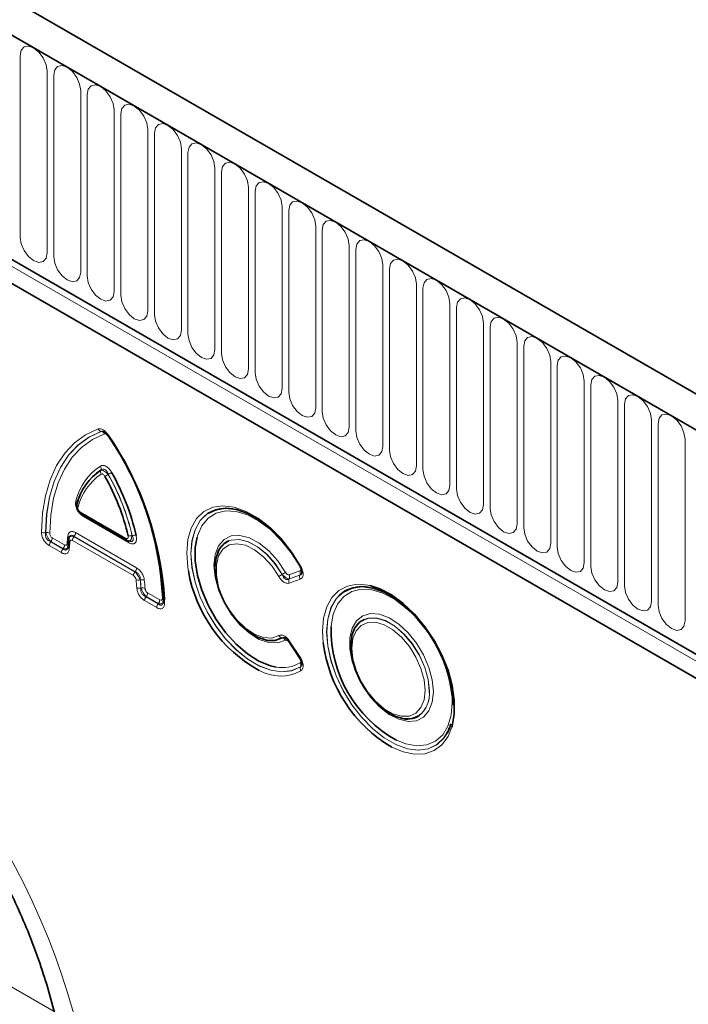
# Model space of a CAD drawing. Units: millimetres. Extents: x 15 to 416, y 5 to 292.
# Drawn here: x 310 to 326, y 214 to 237 of the extents above; entities that cross this region are included whole.
import ezdxf

# ---------------------------------------------------------------- set-up
doc = ezdxf.new("R2010")
doc.units = ezdxf.units.MM

msp = doc.modelspace()

# ---------------------------------------------------------------- linework, layer by layer
at = {"color": 7, "linetype": 'Continuous', "lineweight": 35}
for p, q in [((386.6738, 192.9871), (245.5353, 274.4646)), ((386.2315, 192.4047), (244.9516, 273.9639)), ((249.2649, 266.2275), (381.9182, 189.6484)), ((381.7738, 189.1684), (249.1265, 265.7441)), ((311.5503, 225.5973), (311.5494, 225.5949)), ((311.6069, 225.2184), (312.6597, 224.6106)), ((311.3109, 224.6313), (311.2943, 224.4562)), ((311.3167, 224.6564), (311.3121, 224.6312)), ((311.3136, 224.6418), (311.3147, 224.6452)), ((311.3219, 224.6689), (311.3184, 224.6575)), ((312.6971, 224.5936), (312.7247, 224.5847)), ((311.2896, 224.4356), (311.2932, 224.4515)), ((311.2943, 224.4562), (311.2944, 224.4575)), ((314.7858, 224.3022), (314.7848, 224.2998)), ((318.3213, 223.5094), (318.3187, 223.5098)), ((317.9606, 222.4694), (317.9597, 222.467)), ((315.9584, 222.2668), (315.961, 222.2664)), ((316.455, 222.2378), (316.7068, 221.8571)), ((319.1333, 220.434), (319.1358, 220.4336)), ((320.194, 220.1863), (320.2057, 220.216)), ((320.2159, 220.2234), (320.2168, 220.2258))]:
    msp.add_line(p, q, dxfattribs=at)
at = {"color": 8, "linetype": 'Continuous', "lineweight": 18}
for p, q in [((245.0223, 273.923), (386.1608, 192.4455)), ((249.2245, 266.0898), (381.8778, 189.5108)), ((249.2649, 266.2275), (381.9182, 189.6484)), ((310.1741, 231.6982), (310.1741, 235.9443)), ((310.8054, 235.5798), (310.8054, 231.3338)), ((310.959, 231.2451), (310.959, 235.4911)), ((311.5903, 235.1267), (311.5903, 230.8807)), ((311.7439, 230.792), (311.7439, 235.038)), ((312.3752, 234.6736), (312.3752, 230.4276)), ((312.5288, 230.3389), (312.5288, 234.5849)), ((313.1601, 234.2205), (313.1601, 229.9745)), ((313.3137, 229.8858), (313.3137, 234.1318)), ((313.945, 233.7674), (313.945, 229.5214)), ((314.0986, 229.4327), (314.0986, 233.6787)), ((314.7299, 233.3143), (314.7299, 229.0683)), ((314.8834, 228.9796), (314.8834, 233.2256)), ((315.5148, 232.8612), (315.5148, 228.6151)), ((315.6683, 232.7725), (315.6683, 228.5265)), ((316.2996, 228.162), (316.2996, 232.4081)), ((316.4532, 232.3194), (316.4532, 228.0734)), ((317.0845, 227.7089), (317.0845, 231.9549)), ((317.2381, 231.8663), (317.2381, 227.6203)), ((317.8694, 227.2558), (317.8694, 231.5018)), ((318.023, 231.4132), (318.023, 227.1672)), ((318.6543, 226.8027), (318.6543, 231.0487)), ((318.8079, 230.9601), (318.8079, 226.7141)), ((319.4392, 226.3496), (319.4392, 230.5956)), ((319.5928, 230.507), (319.5928, 226.261)), ((320.2241, 225.8965), (320.2241, 230.1425)), ((320.3777, 230.0539), (320.3777, 225.8079)), ((321.009, 225.4434), (321.009, 229.6894)), ((321.1625, 229.6008), (321.1625, 225.3547)), ((321.7939, 224.9903), (321.7939, 229.2363)), ((321.9474, 229.1477), (321.9474, 224.9016)), ((322.5788, 224.5372), (322.5788, 228.7832)), ((322.7323, 228.6945), (322.7323, 224.4485)), ((323.3636, 224.0841), (323.3636, 228.3301)), ((323.5172, 228.2414), (323.5172, 223.9954)), ((324.1485, 223.631), (324.1485, 227.877)), ((324.3021, 227.7883), (324.3021, 223.5423)), ((324.9334, 223.1779), (324.9334, 227.4239)), ((312.0725, 227.1547), (312.0704, 227.1554)), ((325.087, 227.3352), (325.087, 223.0892)), ((325.7183, 222.7248), (325.7183, 226.9708)), ((311.5861, 225.2642), (312.639, 224.6564)), ((312.7114, 224.5548), (311.6551, 225.1646)), ((310.7686, 224.7848), (310.772, 224.7868)), ((310.9275, 224.6653), (311.2115, 224.5014)), ((312.8257, 223.78), (311.3994, 224.6034)), ((311.4347, 224.6965), (311.4337, 224.6932)), ((311.4337, 224.6932), (312.86, 223.8698)), ((312.8633, 223.8718), (311.4347, 224.6965)), ((311.469, 224.7863), (312.8976, 223.9616)), ((311.142, 224.3184), (310.8555, 224.4838)), ((310.8932, 224.5755), (310.8898, 224.5736)), ((310.8898, 224.5736), (311.1762, 224.4082)), ((311.1772, 224.4116), (310.8932, 224.5755)), ((311.1762, 224.4082), (311.1772, 224.4116)), ((312.86, 223.8698), (312.8633, 223.8718)), ((312.9833, 223.6819), (312.9801, 223.6797)), ((316.4623, 223.8014), (316.712, 223.8908)), ((316.4639, 223.7021), (316.7156, 223.7921)), ((316.7159, 223.7946), (316.4661, 223.7052)), ((316.7195, 223.6959), (316.4677, 223.6058)), ((312.9966, 223.4877), (312.9999, 223.4896)), ((313.1208, 223.2896), (313.1175, 223.2876)), ((313.1175, 223.2876), (313.4039, 223.1222)), ((313.4048, 223.1257), (313.1208, 223.2896)), ((313.1551, 223.3794), (313.439, 223.2154)), ((313.5503, 223.212), (313.5515, 223.1394)), ((313.3696, 223.0324), (313.0832, 223.1978)), ((313.4039, 223.1222), (313.4048, 223.1257)), ((317.2616, 222.2102), (317.245, 222.4803)), ((316.712, 221.8484), (316.4623, 222.2262)), ((316.4677, 222.2521), (316.7195, 221.8714)), ((320.2785, 220.8107), (320.2729, 220.9603)), ((310.9693, 213.5836), (304.7805, 217.1563))]:
    msp.add_line(p, q, dxfattribs=at)
at = {"color": 8, "linetype": 'Continuous', "lineweight": 18, "flags": 128}
for points in [[(310.1741, 235.9443), (310.1981, 236.0699), (310.2666, 236.1486), (310.369, 236.1685), (310.4898, 236.1265), (310.6106, 236.0291), (310.713, 235.8909), (310.7814, 235.7332), (310.8054, 235.5798)], [(310.959, 235.4911), (310.983, 235.6168), (311.0515, 235.6955), (311.1539, 235.7154), (311.2747, 235.6734), (311.3955, 235.5759), (311.4979, 235.4378), (311.5663, 235.2801), (311.5903, 235.1267)], [(311.7439, 235.038), (311.7679, 235.1637), (311.8363, 235.2424), (311.9387, 235.2623), (312.0595, 235.2203), (312.1803, 235.1228), (312.2827, 234.9847), (312.3512, 234.827), (312.3752, 234.6736)], [(312.5288, 234.5849), (312.5528, 234.7106), (312.6212, 234.7893), (312.7236, 234.8092), (312.8444, 234.7672), (312.9652, 234.6697), (313.0676, 234.5316), (313.1361, 234.3738), (313.1601, 234.2205)], [(313.3137, 234.1318), (313.3377, 234.2574), (313.4061, 234.3362), (313.5085, 234.3561), (313.6293, 234.3141), (313.7501, 234.2166), (313.8525, 234.0785), (313.921, 233.9207), (313.945, 233.7674)], [(314.0986, 233.6787), (314.1226, 233.8043), (314.191, 233.8831), (314.2934, 233.903), (314.4142, 233.861), (314.535, 233.7635), (314.6374, 233.6254), (314.7058, 233.4676), (314.7299, 233.3143)], [(314.8834, 233.2256), (314.9075, 233.3512), (314.9759, 233.43), (315.0783, 233.4499), (315.1991, 233.4079), (315.3199, 233.3104), (315.4223, 233.1723), (315.4907, 233.0145), (315.5148, 232.8612)], [(316.2996, 232.4081), (316.2756, 232.5614), (316.2072, 232.7192), (316.1048, 232.8573), (315.984, 232.9548), (315.8632, 232.9968), (315.7608, 232.9769), (315.6924, 232.8981), (315.6683, 232.7725)], [(317.0845, 231.9549), (317.0605, 232.1083), (316.9921, 232.2661), (316.8897, 232.4042), (316.7689, 232.5017), (316.6481, 232.5437), (316.5457, 232.5238), (316.4772, 232.445), (316.4532, 232.3194)], [(317.8694, 231.5018), (317.8454, 231.6552), (317.777, 231.813), (317.6746, 231.9511), (317.5538, 232.0486), (317.433, 232.0906), (317.3306, 232.0707), (317.2621, 231.9919), (317.2381, 231.8663)], [(310.8054, 231.3338), (310.7814, 231.2082), (310.713, 231.1294), (310.6106, 231.1095), (310.4898, 231.1515), (310.369, 231.249), (310.2666, 231.3871), (310.1981, 231.5449), (310.1741, 231.6982)], [(318.6543, 231.0487), (318.6303, 231.2021), (318.5619, 231.3599), (318.4595, 231.498), (318.3387, 231.5955), (318.2179, 231.6375), (318.1154, 231.6176), (318.047, 231.5388), (318.023, 231.4132)], [(311.5903, 230.8807), (311.5663, 230.7551), (311.4979, 230.6763), (311.3955, 230.6564), (311.2747, 230.6984), (311.1539, 230.7959), (311.0515, 230.934), (310.983, 231.0918), (310.959, 231.2451)], [(319.4392, 230.5956), (319.4152, 230.749), (319.3467, 230.9068), (319.2443, 231.0449), (319.1235, 231.1424), (319.0027, 231.1844), (318.9003, 231.1645), (318.8319, 231.0857), (318.8079, 230.9601)], [(312.3752, 230.4276), (312.3512, 230.302), (312.2827, 230.2232), (312.1803, 230.2033), (312.0595, 230.2453), (311.9387, 230.3428), (311.8363, 230.4809), (311.7679, 230.6387), (311.7439, 230.792)], [(320.2241, 230.1425), (320.2001, 230.2959), (320.1316, 230.4536), (320.0292, 230.5918), (319.9084, 230.6893), (319.7876, 230.7312), (319.6852, 230.7114), (319.6168, 230.6326), (319.5928, 230.507)], [(313.1601, 229.9745), (313.1361, 229.8488), (313.0676, 229.7701), (312.9652, 229.7502), (312.8444, 229.7922), (312.7236, 229.8897), (312.6212, 230.0278), (312.5528, 230.1856), (312.5288, 230.3389)], [(321.009, 229.6894), (320.9849, 229.8428), (320.9165, 230.0005), (320.8141, 230.1387), (320.6933, 230.2362), (320.5725, 230.2781), (320.4701, 230.2582), (320.4017, 230.1795), (320.3777, 230.0539)], [(313.945, 229.5214), (313.921, 229.3957), (313.8525, 229.317), (313.7501, 229.2971), (313.6293, 229.3391), (313.5085, 229.4366), (313.4061, 229.5747), (313.3377, 229.7325), (313.3137, 229.8858)], [(321.7939, 229.2363), (321.7698, 229.3897), (321.7014, 229.5474), (321.599, 229.6856), (321.4782, 229.783), (321.3574, 229.825), (321.255, 229.8051), (321.1866, 229.7264), (321.1625, 229.6008)], [(314.7299, 229.0683), (314.7058, 228.9426), (314.6374, 228.8639), (314.535, 228.844), (314.4142, 228.886), (314.2934, 228.9835), (314.191, 229.1216), (314.1226, 229.2793), (314.0986, 229.4327)], [(322.5788, 228.7832), (322.5547, 228.9366), (322.4863, 229.0943), (322.3839, 229.2325), (322.2631, 229.3299), (322.1423, 229.3719), (322.0399, 229.352), (321.9715, 229.2733), (321.9474, 229.1477)], [(315.5148, 228.6151), (315.4907, 228.4895), (315.4223, 228.4108), (315.3199, 228.3909), (315.1991, 228.4329), (315.0783, 228.5303), (314.9759, 228.6685), (314.9075, 228.8262), (314.8834, 228.9796)], [(323.3636, 228.3301), (323.3396, 228.4835), (323.2712, 228.6412), (323.1688, 228.7794), (323.048, 228.8768), (322.9272, 228.9188), (322.8248, 228.8989), (322.7564, 228.8202), (322.7323, 228.6945)], [(315.6683, 228.5265), (315.6924, 228.3731), (315.7608, 228.2154), (315.8632, 228.0772), (315.984, 227.9798), (316.1048, 227.9378), (316.2072, 227.9577), (316.2756, 228.0364), (316.2996, 228.162)], [(324.1485, 227.877), (324.1245, 228.0304), (324.0561, 228.1881), (323.9537, 228.3262), (323.8329, 228.4237), (323.7121, 228.4657), (323.6097, 228.4458), (323.5412, 228.3671), (323.5172, 228.2414)], [(316.4532, 228.0734), (316.4772, 227.92), (316.5457, 227.7623), (316.6481, 227.6241), (316.7689, 227.5266), (316.8897, 227.4847), (316.9921, 227.5046), (317.0605, 227.5833), (317.0845, 227.7089)], [(324.9334, 227.4239), (324.9094, 227.5772), (324.841, 227.735), (324.7386, 227.8731), (324.6178, 227.9706), (324.497, 228.0126), (324.3946, 227.9927), (324.3261, 227.914), (324.3021, 227.7883)], [(317.2381, 227.6203), (317.2621, 227.4669), (317.3306, 227.3092), (317.433, 227.171), (317.5538, 227.0735), (317.6746, 227.0316), (317.777, 227.0515), (317.8454, 227.1302), (317.8694, 227.2558)], [(325.7183, 226.9708), (325.6943, 227.1241), (325.6259, 227.2819), (325.5234, 227.42), (325.4026, 227.5175), (325.2819, 227.5595), (325.1794, 227.5396), (325.111, 227.4609), (325.087, 227.3352)], [(310.6737, 224.8007), (310.699, 225.24), (310.7672, 225.6486), (310.8775, 226.0216), (311.0287, 226.3544), (311.2188, 226.643), (311.4456, 226.884), (311.7063, 227.0744), (311.9979, 227.212)], [(312.0704, 227.1554), (311.7838, 227.0202), (311.5274, 226.833), (311.3045, 226.5961), (311.1176, 226.3123), (310.969, 225.9851), (310.8605, 225.6185), (310.7934, 225.2168), (310.7686, 224.7848)], [(310.772, 224.7868), (310.797, 225.2182), (310.864, 225.6194), (310.9725, 225.9856), (311.1209, 226.3123), (311.3076, 226.5958), (311.5303, 226.8324), (311.7863, 227.0195), (312.0725, 227.1547)], [(318.023, 227.1672), (318.047, 227.0138), (318.1154, 226.8561), (318.2179, 226.7179), (318.3387, 226.6204), (318.4595, 226.5784), (318.5619, 226.5983), (318.6303, 226.6771), (318.6543, 226.8027)], [(312.145, 227.0981), (311.8637, 226.9653), (311.6121, 226.7814), (311.3933, 226.5488), (311.2098, 226.2702), (311.0639, 225.9491), (310.9574, 225.5892), (310.8914, 225.1949), (310.8669, 224.771)], [(312.2273, 227.0796), (312.2221, 227.0751), (312.2182, 227.0713), (312.2157, 227.0684), (312.2145, 227.0663), (312.2146, 227.0652)], [(318.8079, 226.7141), (318.8319, 226.5607), (318.9003, 226.4029), (319.0027, 226.2648), (319.1235, 226.1673), (319.2443, 226.1253), (319.3467, 226.1452), (319.4152, 226.224), (319.4392, 226.3496)], [(319.5928, 226.261), (319.6168, 226.1076), (319.6852, 225.9498), (319.7876, 225.8117), (319.9084, 225.7142), (320.0292, 225.6722), (320.1316, 225.6921), (320.2001, 225.7709), (320.2241, 225.8965)], [(320.3777, 225.8079), (320.4017, 225.6545), (320.4701, 225.4967), (320.5725, 225.3586), (320.6933, 225.2611), (320.8141, 225.2191), (320.9165, 225.239), (320.9849, 225.3178), (321.009, 225.4434)], [(314.1091, 223.8931), (314.0961, 223.9727), (314.0702, 224.3131), (314.0961, 224.6235), (314.1731, 224.8935), (314.2985, 225.114), (314.4681, 225.2776), (314.6763, 225.3787), (314.9159, 225.4141), (315.179, 225.3825), (315.4567, 225.2849), (315.7397, 225.1247), (316.0184, 224.9072), (316.2834, 224.6397), (316.5259, 224.3313), (316.7376, 223.9923)], [(316.718, 223.9897), (316.5146, 224.3134), (316.2809, 224.6063), (316.0255, 224.8576), (315.7577, 225.0582), (315.4872, 225.2009), (315.2238, 225.2804), (314.9772, 225.2938), (314.7562, 225.2407), (314.5689, 225.123), (314.4221, 224.945), (314.3212, 224.7131), (314.3125, 224.6826)], [(321.1625, 225.3547), (321.1866, 225.2014), (321.255, 225.0436), (321.3574, 224.9055), (321.4782, 224.808), (321.599, 224.766), (321.7014, 224.7859), (321.7698, 224.8647), (321.7939, 224.9903)], [(314.4756, 225.1669), (314.3844, 225.0673), (314.2639, 224.8555), (314.19, 224.5961), (314.1651, 224.2979), (314.19, 223.9709), (314.2639, 223.6261), (314.3844, 223.2752), (314.5474, 222.9299), (314.7474, 222.6018), (314.9776, 222.302), (315.2304, 222.0405), (315.4972, 221.8262), (315.769, 221.6663), (316.0367, 221.5662), (316.2914, 221.5291), (316.5243, 221.5565), (316.7277, 221.6472)], [(316.7279, 221.6493), (316.5246, 221.559), (316.2918, 221.532), (316.0374, 221.5693), (315.77, 221.6696), (315.4985, 221.8295), (315.2321, 222.0437), (314.9797, 222.3049), (314.7498, 222.6044), (314.5502, 222.9321), (314.3875, 223.277), (314.2672, 223.6275), (314.1934, 223.9718), (314.1685, 224.2984), (314.1934, 224.5962), (314.2672, 224.8553), (314.3875, 225.0669), (314.5502, 225.224), (314.5731, 225.2394)], [(321.9474, 224.9016), (321.9715, 224.7483), (322.0399, 224.5905), (322.1423, 224.4524), (322.2631, 224.3549), (322.3839, 224.3129), (322.4863, 224.3328), (322.5547, 224.4116), (322.5788, 224.5372)], [(316.3809, 222.2678), (316.2007, 222.2053), (315.9917, 222.2128), (315.7656, 222.2898), (315.5349, 222.4321), (315.3125, 222.6317), (315.1107, 222.8776), (314.9408, 223.1561), (314.8122, 223.4517), (314.7321, 223.7479), (314.7048, 224.0283), (314.7321, 224.2773), (314.8122, 224.481), (314.9408, 224.6281), (315.1107, 224.7104), (315.3125, 224.7233), (315.5349, 224.6662), (315.7656, 224.5421), (315.9917, 224.3581), (316.2007, 224.1243), (316.3809, 223.8537)], [(315.0394, 224.5858), (315.1109, 224.6106), (315.3, 224.6226), (315.5085, 224.5688), (315.7247, 224.4524), (315.9366, 224.2797), (316.1324, 224.0604), (316.3011, 223.8067)], [(316.3034, 223.8097), (316.1344, 224.0635), (315.9384, 224.2829), (315.7262, 224.4555), (315.5098, 224.5719), (315.3012, 224.6255), (315.1119, 224.6134), (315.0481, 224.5919)], [(316.2236, 223.7628), (316.0569, 224.0114), (315.8629, 224.2238), (315.6534, 224.3867), (315.4414, 224.4902), (315.24, 224.5278), (315.0616, 224.4973), (314.9172, 224.4005), (314.8156, 224.2434), (314.7633, 224.0357), (314.7633, 223.7902), (314.8156, 223.522), (314.9172, 223.2477), (315.0616, 222.9842), (315.24, 222.7477), (315.4414, 222.5528), (315.6534, 222.4115), (315.8629, 222.3326), (316.0569, 222.3208), (316.2236, 222.377)], [(322.7323, 224.4485), (322.7564, 224.2952), (322.8248, 224.1374), (322.9272, 223.9993), (323.048, 223.9018), (323.1688, 223.8598), (323.2712, 223.8797), (323.3396, 223.9585), (323.3636, 224.0841)], [(323.5172, 223.9954), (323.5412, 223.8421), (323.6097, 223.6843), (323.7121, 223.5462), (323.8329, 223.4487), (323.9537, 223.4067), (324.0561, 223.4266), (324.1245, 223.5054), (324.1485, 223.631)], [(317.245, 222.4803), (317.2698, 222.7841), (317.3434, 223.0494), (317.4634, 223.2679), (317.6259, 223.4324), (317.8258, 223.5377), (318.0566, 223.5804), (318.311, 223.5592), (318.3507, 223.5504)], [(318.9649, 223.2044), (318.926, 223.2296), (318.6563, 223.3705), (318.3939, 223.4485), (318.1483, 223.4607), (317.9284, 223.4068), (317.742, 223.2887), (317.5961, 223.1107), (317.4957, 222.8792), (317.4446, 222.6026), (317.4432, 222.5855)], [(324.3021, 223.5423), (324.3261, 223.389), (324.3946, 223.2312), (324.497, 223.0931), (324.6178, 222.9956), (324.7386, 222.9536), (324.841, 222.9735), (324.9094, 223.0522), (324.9334, 223.1779)], [(317.643, 223.3272), (317.5619, 223.2379), (317.44, 223.0256), (317.3651, 222.765), (317.3399, 222.4651), (317.3651, 222.1361), (317.44, 221.7891), (317.5619, 221.436), (317.7267, 221.0888), (317.9288, 220.7594), (318.1613, 220.4589), (318.4164, 220.1976), (318.6852, 219.9843), (318.9587, 219.8265), (319.2275, 219.7293), (319.4826, 219.6962), (319.7151, 219.7282), (319.9172, 219.8243), (320.082, 219.9811), (320.163, 220.1067)], [(320.2168, 220.2258), (320.2049, 220.1959), (320.0831, 219.9838), (319.9184, 219.827), (319.7165, 219.731), (319.4841, 219.699), (319.2293, 219.7321), (318.9607, 219.8292), (318.6875, 219.987), (318.4188, 220.2), (318.164, 220.4611), (317.9317, 220.7613), (317.7298, 221.0905), (317.5651, 221.4374), (317.4433, 221.7902), (317.3685, 222.1368), (317.3433, 222.4656), (317.3685, 222.7652), (317.4433, 223.0256), (317.5651, 223.2377), (317.7298, 223.3945), (317.7591, 223.4136)], [(325.087, 223.0892), (325.111, 222.9359), (325.1794, 222.7781), (325.2819, 222.64), (325.4026, 222.5425), (325.5234, 222.5005), (325.6259, 222.5204), (325.6943, 222.5991), (325.7183, 222.7248)], [(319.8371, 221.0656), (319.8107, 220.8202), (319.733, 220.6184), (319.6081, 220.4713), (319.4428, 220.3866), (319.246, 220.369), (319.0283, 220.4194), (318.8015, 220.5352), (318.5777, 220.7099), (318.369, 220.9343), (318.1868, 221.1962), (318.0407, 221.4816), (317.9387, 221.7749), (317.8863, 222.0605), (317.8863, 222.3229), (317.9387, 222.548), (318.0407, 222.7236), (318.1868, 222.8403), (318.369, 222.8918), (318.5777, 222.8753), (318.8015, 222.7916), (319.0283, 222.6454), (319.246, 222.4445), (319.4428, 222.1997), (319.6081, 221.9242), (319.733, 221.6329), (319.8107, 221.3414), (319.8371, 221.0656)], [(317.9951, 222.5442), (318.0102, 222.5702), (318.1357, 222.7077), (318.3012, 222.7815), (318.4969, 222.7871), (318.7114, 222.7243), (318.9325, 222.5967), (319.1471, 222.4117), (319.3428, 222.1802), (319.5082, 221.9154), (319.6337, 221.6329), (319.7121, 221.349), (319.7388, 221.0803)], [(319.7422, 221.0808), (319.7155, 221.3499), (319.637, 221.6341), (319.5113, 221.9171), (319.3456, 222.1822), (319.1496, 222.4141), (318.9347, 222.5993), (318.7134, 222.7271), (318.4985, 222.79), (318.3026, 222.7843), (318.2206, 222.7581)], [(317.9315, 222.084), (317.9564, 221.833), (318.0295, 221.5679), (318.1468, 221.3041), (318.3013, 221.0568), (318.4841, 220.8405), (318.6845, 220.6678), (318.8909, 220.5487), (319.0913, 220.49), (319.274, 220.4953), (319.4285, 220.5641), (319.5458, 220.6926), (319.619, 220.8732), (319.6439, 221.0955), (319.619, 221.3464), (319.5458, 221.6115), (319.4285, 221.8754), (319.274, 222.1226), (319.0913, 222.3389), (318.8909, 222.5116), (318.6845, 222.6308), (318.4841, 222.6894), (318.3013, 222.6842), (318.1468, 222.6153), (318.0295, 222.4868), (317.9564, 222.3062), (317.9315, 222.084)], [(318.9739, 219.9293), (319.1932, 219.8435), (319.4483, 219.7982), (319.6822, 219.8191), (319.8862, 219.9055), (320.0531, 220.0542), (320.1768, 220.2599), (320.2529, 220.5151), (320.2785, 220.8107)], [(320.2693, 220.2381), (320.1776, 220.0144), (320.0357, 219.8222), (319.8537, 219.6867), (319.6375, 219.6124), (319.394, 219.6016), (319.1309, 219.6548), (318.8631, 219.7669)]]:
    msp.add_lwpolyline(points, dxfattribs=at)
at = {"color": 7, "linetype": 'Continuous', "lineweight": 35, "flags": 128}
for points in [[(312.2146, 227.0652), (312.2147, 227.0652), (312.2162, 227.0649), (312.2191, 227.0656), (312.2233, 227.0671)], [(316.7277, 223.9897), (316.5243, 224.3154), (316.2914, 224.6117), (316.0367, 224.8686), (315.769, 225.0776), (315.4972, 225.2315), (315.2304, 225.3253), (314.9776, 225.3557), (314.7474, 225.3217), (314.5474, 225.2245), (314.4756, 225.1669)], [(314.3125, 224.6826), (314.2698, 224.4358), (314.2698, 224.1231), (314.3212, 223.7865), (314.4221, 223.4381), (314.5689, 223.0906), (314.7562, 222.7567), (314.9772, 222.4484), (315.2238, 222.1771), (315.4872, 221.9525), (315.7577, 221.7828), (316.0255, 221.6742), (316.1617, 221.6431)], [(316.3011, 222.3228), (316.1324, 222.264), (315.9366, 222.2707), (315.7247, 222.3426), (315.5085, 222.4758), (315.3, 222.6628), (315.1109, 222.8932), (314.9516, 223.1541), (314.831, 223.4312), (314.7558, 223.7088), (314.7303, 223.9716), (314.7558, 224.2049), (314.831, 224.3958), (314.9516, 224.5336), (315.0394, 224.5858)], [(320.304, 220.7539), (320.2788, 221.083), (320.2039, 221.43), (320.082, 221.783), (319.9172, 222.1302), (319.7151, 222.4597), (319.4826, 222.7602), (319.2275, 223.0215), (318.9587, 223.2347), (318.6852, 223.3926), (318.4164, 223.4898), (318.1613, 223.5229), (317.9288, 223.4909), (317.7267, 223.3948), (317.643, 223.3272)], [(318.3507, 223.5504), (318.5806, 223.4746), (318.8569, 223.3294), (319.1309, 223.1283), (319.394, 222.8778), (319.6375, 222.5858), (319.8537, 222.2619), (320.0357, 221.9163), (320.1776, 221.5603), (320.2747, 221.2052), (320.3241, 220.8624), (320.3241, 220.5431), (320.2747, 220.2573), (320.2693, 220.2381)], [(313.5222, 223.1808), (313.5228, 223.1863), (313.5251, 223.1935)], [(319.4924, 220.5003), (319.3428, 220.4376), (319.1471, 220.432), (318.9325, 220.4948), (318.7114, 220.6223), (318.4969, 220.8073), (318.3012, 221.0389), (318.1357, 221.3036), (318.0102, 221.5862), (317.9318, 221.87), (317.9052, 222.1388), (317.9318, 222.3768), (317.9951, 222.5442)], [(315.961, 222.2664), (316.1344, 222.2634), (316.3034, 222.3221)], [(320.163, 220.1067), (320.2039, 220.1935), (320.2159, 220.2234)]]:
    msp.add_lwpolyline(points, dxfattribs=at)
at = {"color": 8, "linetype": 'Continuous', "lineweight": 18}
for centre, radius, start, end in [((312.0882, 227.253), 0.0992, 204.40398, 259.67214), ((312.0547, 227.0571), 0.0992, 24.41587, 79.67635), ((306.2004, 222.9141), 7.307, 2.64359, 34.51084), ((312.8167, 225.1973), 1.378, 123.68782, 165.85981), ((311.9638, 226.2878), 0.1049, 339.07058, 32.31444), ((312.1576, 226.2094), 0.1049, 159.08007, 212.33768), ((312.7946, 225.0667), 1.3067, 123.73792, 165.79465), ((310.0223, 230.0477), 4.485, 298.41148, 299.54966), ((307.6821, 223.5531), 5.2388, 12.84941, 29.66714), ((314.524, 222.1165), 4.6368, 118.46341, 119.56432), ((307.6831, 223.5537), 5.2412, 12.82194, 29.68866), ((311.4373, 225.4785), 0.0702, 353.4018, 52.01024), ((311.5691, 225.4413), 0.0678, 163.64782, 232.63009), ((311.6337, 225.2582), 0.0479, 172.7349, 235.95292), ((311.5898, 225.1666), 0.0654, 358.23284, 24.7995), ((310.7449, 224.9352), 0.1522, 242.10304, 278.94641), ((310.7957, 224.6365), 0.1522, 62.08245, 98.93595), ((310.7746, 224.6723), 0.1531, 320.79731, 357.39662), ((313.9566, 224.3647), 2.6898, 172.64049, 176.44356), ((311.2592, 224.6592), 0.0583, 356.50652, 59.33935), ((311.3717, 224.6292), 0.0609, 178.02009, 237.88387), ((311.5523, 224.5964), 0.1531, 140.79731, 177.39662), ((311.3161, 224.7933), 0.1531, 320.79731, 357.39662), ((312.6866, 224.6504), 0.048, 172.75003, 235.80492), ((312.6612, 224.5596), 0.0505, 354.55086, 54.8495), ((312.7315, 224.9074), 0.198, 260.03748, 287.10295), ((312.8517, 224.5277), 0.1978, 79.98417, 107.08154), ((311.0084, 224.4768), 0.1531, 140.79731, 177.39662), ((311.2948, 224.3115), 0.1531, 140.79731, 177.39662), ((311.0586, 224.5084), 0.1531, 320.79731, 357.39662), ((311.2391, 224.4764), 0.0642, 20.83646, 59.22426), ((311.3474, 224.4565), 0.0531, 180.36835, 243.11378), ((313.8718, 224.2519), 2.5532, 172.66957, 176.4696), ((312.7447, 223.9686), 0.1531, 320.79731, 357.39662), ((316.6945, 224.0659), 0.0853, 288.01268, 300.40623), ((312.9786, 223.773), 0.1531, 140.79731, 177.39662), ((309.4272, 223.2945), 3.4805, 3.35069, 6.44149), ((312.9419, 223.8444), 0.169, 250.59999, 283.05318), ((309.4286, 223.2788), 3.5741, 3.35069, 6.44149), ((313.0216, 223.5171), 0.1691, 70.63104, 103.06738), ((309.4276, 223.279), 3.5785, 3.37337, 6.46361), ((309.4289, 223.2633), 3.6721, 3.37337, 6.46361), ((311.6282, 231.9715), 9.4074, 299.24137, 299.78396), ((321.6609, 214.4592), 10.7766, 119.33741, 119.81107), ((316.5675, 223.658), 0.1126, 156.98292, 207.60221), ((316.3625, 223.7493), 0.1126, 336.98292, 27.60221), ((316.8193, 223.7481), 0.1126, 156.98292, 207.60221), ((316.6122, 223.8386), 0.1126, 336.98292, 27.60221), ((312.9656, 223.6448), 0.1602, 246.51006, 281.13048), ((313.0309, 223.3324), 0.1602, 66.53838, 101.14415), ((313.2361, 223.1908), 0.1531, 140.79731, 177.39662), ((313.0022, 223.3863), 0.1531, 320.79731, 357.39662), ((313.2862, 223.2224), 0.1531, 320.79731, 357.39662), ((313.4713, 223.1963), 0.0617, 30.08932, 62.69688), ((313.5225, 223.0255), 0.1531, 140.79731, 177.39662), ((313.5689, 223.1828), 0.0468, 182.41171, 248.0723), ((316.3172, 222.4283), 0.1067, 208.71599, 261.35579), ((316.2874, 222.2167), 0.1066, 28.67309, 81.33758), ((316.4843, 222.2247), 0.0321, 121.07566, 155.82227), ((316.736, 221.8439), 0.0321, 121.07566, 155.82227), ((316.3107, 222.4152), 0.7864, 259.07559, 301.19945), ((316.6306, 221.6862), 0.1041, 339.26884, 32.80401), ((316.825, 221.6104), 0.104, 159.28445, 212.84295), ((316.2585, 222.4309), 0.9992, 240.4806, 298.65201), ((319.1047, 221.0074), 0.6382, 307.39935, 6.55939), ((319.0632, 221.0239), 0.6813, 311.40838, 4.78514)]:
    msp.add_arc(centre, radius, start, end, dxfattribs=at)
at = {"color": 7, "linetype": 'Continuous', "lineweight": 35}
for centre, radius, start, end in [((306.096, 222.8524), 7.437, 2.62918, 34.52262), ((305.9597, 222.7754), 7.6032, 3.2922, 34.47871), ((312.8048, 225.1311), 1.3418, 123.73792, 165.79465), ((312.8066, 225.1329), 1.3428, 123.68782, 165.85981), ((307.7233, 223.5778), 5.1016, 12.84941, 29.66714), ((307.6418, 223.5289), 5.3783, 12.82194, 29.68866), ((314.9932, 224.5467), 0.8101, 79.09462, 121.23471), ((315.2524, 224.1432), 0.493, 114.48812, 161.18916), ((316.7374, 223.969), 0.0228, 115.00301, 136.45129), ((317.3518, 224.443), 3.2891, 189.62459, 241.17822), ((318.1683, 222.7094), 0.8145, 79.17524, 120.16006), ((317.1369, 220.6357), 3.1527, 5.90953, 54.56183), ((318.4261, 222.3116), 0.4915, 114.71406, 161.27286), ((320.403, 222.522), 2.9604, 178.77137, 241.1371), ((320.5482, 222.6179), 3.3118, 187.07191, 239.41491), ((319.2309, 220.9209), 0.4965, 258.95751, 304.73771)]:
    msp.add_arc(centre, radius, start, end, dxfattribs=at)
at = {"color": 8, "linetype": 'Continuous', "lineweight": 18}
msp.add_ellipse((304.4284, 212.9203), major_axis=(-4.1459, 9.9347), ratio=0.6342914, start_param=4.2078635, end_param=5.5897767, dxfattribs=at)
for points, knots in [([(311.9979, 227.212), (312.0141, 227.2179), (312.0319, 227.2198), (312.0712, 227.2144), (312.0915, 227.2071), (312.1544, 227.1708), (312.1947, 227.1289), (312.2273, 227.0796)], [0, 0, 0, 0, 0.25, 0.25, 0.5, 0.5, 1, 1, 1, 1]), ([(312.114, 227.1564), (312.1111, 227.1577), (312.1065, 227.1598), (312.0905, 227.1617), (312.0799, 227.1584), (312.0704, 227.1554)], [0, 0, 0, 0, 0.1554016, 0.2450359, 1, 1, 1, 1]), ([(312.0725, 227.1547), (312.0861, 227.1573), (312.1054, 227.1609), (312.125, 227.1527), (312.1308, 227.1502)], [0, 0, 0, 0, 0.7010739, 1, 1, 1, 1]), ([(312.2215, 227.054), (312.2107, 227.0704), (312.1972, 227.0844), (312.1692, 227.1006), (312.1559, 227.1021), (312.145, 227.0981)], [0, 0, 0, 0, 0.5, 0.5, 1, 1, 1, 1]), ([(312.0524, 226.3438), (312.0696, 226.3545), (312.0895, 226.3603), (312.123, 226.3592), (312.1345, 226.3572), (312.1584, 226.3498), (312.1708, 226.3443), (312.2077, 226.3231), (312.2323, 226.3022), (312.2768, 226.2523), (312.2969, 226.2233), (312.3141, 226.1928)], [0, 0, 0, 0, 0.25, 0.25, 0.375, 0.375, 0.5, 0.5, 0.75, 0.75, 1, 1, 1, 1]), ([(312.0596, 226.2469), (312.0686, 226.2495), (312.0799, 226.2493), (312.1062, 226.2427), (312.1212, 226.2363), (312.1687, 226.2089), (312.2037, 226.1795), (312.2342, 226.1461)], [0, 0, 0, 0, 0.25, 0.25, 0.5, 0.5, 1, 1, 1, 1]), ([(312.2362, 226.1495), (312.2282, 226.1728), (312.2179, 226.1952), (312.192, 226.2343), (312.1761, 226.2509), (312.1413, 226.271), (312.1233, 226.2741), (312.0899, 226.2689), (312.0751, 226.2611), (312.0618, 226.2503)], [0, 0, 0, 0, 0.25, 0.25, 0.5, 0.5, 0.75, 0.75, 1, 1, 1, 1]), ([(312.1562, 226.1029), (312.1505, 226.1131), (312.1438, 226.1228), (312.1289, 226.1395), (312.1207, 226.1465), (312.1043, 226.1559), (312.0962, 226.1584), (312.0813, 226.1588), (312.0747, 226.1569), (312.0689, 226.1533)], [0, 0, 0, 0, 0.25, 0.25, 0.5, 0.5, 0.75, 0.75, 1, 1, 1, 1]), ([(311.6551, 225.1646), (311.6407, 225.1729), (311.6264, 225.1825), (311.5981, 225.2046), (311.5841, 225.2173), (311.5442, 225.2593), (311.5202, 225.2935), (311.4943, 225.3482), (311.4873, 225.3671), (311.477, 225.404), (311.4737, 225.4224), (311.4689, 225.4747), (311.4724, 225.5064), (311.4805, 225.5339)], [0, 0, 0, 0, 0.125, 0.125, 0.25, 0.25, 0.5, 0.5, 0.625, 0.625, 0.75, 0.75, 1, 1, 1, 1]), ([(311.5279, 225.3874), (311.5252, 225.3782), (311.5241, 225.3677), (311.5261, 225.3444), (311.5296, 225.3315), (311.5411, 225.3072), (311.5491, 225.2958), (311.5669, 225.2772), (311.5765, 225.2698), (311.5861, 225.2642)], [0, 0, 0, 0, 0.25, 0.25, 0.5, 0.5, 0.75, 0.75, 1, 1, 1, 1]), ([(310.8555, 224.4838), (310.8312, 224.4979), (310.8071, 224.5162), (310.773, 224.5506), (310.7622, 224.5629), (310.7419, 224.5895), (310.7323, 224.604), (310.7068, 224.6484), (310.6937, 224.6803), (310.6772, 224.7423), (310.6735, 224.7726), (310.6737, 224.8007)], [0, 0, 0, 0, 0.25, 0.25, 0.375, 0.375, 0.5, 0.5, 0.75, 0.75, 1, 1, 1, 1]), ([(310.7686, 224.7848), (310.7642, 224.765), (310.7626, 224.7435), (310.7677, 224.6992), (310.7748, 224.676), (310.7987, 224.6341), (310.8151, 224.6163), (310.8513, 224.5891), (310.8704, 224.5799), (310.8898, 224.5736)], [0, 0, 0, 0, 0.25, 0.25, 0.5, 0.5, 0.75, 0.75, 1, 1, 1, 1]), ([(310.8932, 224.5755), (310.8809, 224.5882), (310.8683, 224.6032), (310.8436, 224.6367), (310.8316, 224.6552), (310.7986, 224.7126), (310.7813, 224.753), (310.772, 224.7868)], [0, 0, 0, 0, 0.25, 0.25, 0.5, 0.5, 1, 1, 1, 1]), ([(310.8669, 224.771), (310.8668, 224.7523), (310.8723, 224.7301), (310.8893, 224.7005), (310.8962, 224.6914), (310.9114, 224.6761), (310.9194, 224.67), (310.9275, 224.6653)], [0, 0, 0, 0, 0.5, 0.5, 0.75, 0.75, 1, 1, 1, 1]), ([(311.2889, 224.7093), (311.292, 224.7327), (311.2982, 224.7533), (311.3181, 224.787), (311.3315, 224.7994), (311.3646, 224.8136), (311.3838, 224.8151), (311.4251, 224.8078), (311.447, 224.799), (311.469, 224.7863)], [0, 0, 0, 0, 0.25, 0.25, 0.5, 0.5, 0.75, 0.75, 1, 1, 1, 1]), ([(311.3181, 224.6562), (311.3194, 224.6619), (311.3233, 224.6788), (311.3446, 224.6951), (311.378, 224.703), (311.4096, 224.6999), (311.4286, 224.6946), (311.4337, 224.6932)], [0, 0, 0, 0, 0.1400687, 0.4156513, 0.6692726, 0.9111335, 1, 1, 1, 1]), ([(311.4347, 224.6965), (311.4304, 224.7002), (311.4149, 224.7134), (311.3882, 224.7269), (311.366, 224.7257), (311.347, 224.7171), (311.337, 224.7066), (311.3263, 224.688), (311.3239, 224.6775), (311.3219, 224.6689)], [0, 0, 0, 0, 0.0972034, 0.3464925, 0.5635213, 0.5909831, 0.8270764, 0.8592296, 1, 1, 1, 1]), ([(311.3994, 224.6034), (311.3847, 224.6119), (311.3701, 224.6149), (311.348, 224.6054), (311.3414, 224.5933), (311.3394, 224.5777)], [0, 0, 0, 0, 0.5, 0.5, 1, 1, 1, 1]), ([(312.639, 224.6564), (312.6487, 224.6508), (312.6584, 224.6471), (312.6761, 224.6453), (312.6842, 224.6475), (312.6957, 224.6586), (312.699, 224.6674), (312.7011, 224.6883), (312.6999, 224.7001), (312.6972, 224.7124)], [0, 0, 0, 0, 0.25, 0.25, 0.5, 0.5, 0.75, 0.75, 1, 1, 1, 1]), ([(312.7897, 224.7181), (312.7876, 224.6999), (312.7836, 224.6656), (312.7674, 224.6258), (312.7465, 224.6004), (312.7222, 224.5908), (312.7055, 224.5896), (312.6972, 224.5939), (312.6972, 224.5939)], [0, 0, 0, 0, 0.228928, 0.4289578, 0.6375213, 0.8195827, 0.9999113, 1, 1, 1, 1]), ([(312.8861, 224.7225), (312.8901, 224.7041), (312.8929, 224.6862), (312.8959, 224.6516), (312.896, 224.6347), (312.8913, 224.5879), (312.8812, 224.5615), (312.8554, 224.5365), (312.845, 224.5305), (312.8221, 224.5237), (312.8093, 224.5228), (312.7695, 224.5268), (312.7404, 224.538), (312.7114, 224.5548)], [0, 0, 0, 0, 0.125, 0.125, 0.25, 0.25, 0.5, 0.5, 0.625, 0.625, 0.75, 0.75, 1, 1, 1, 1]), ([(312.7209, 224.5866), (312.7219, 224.5862), (312.7376, 224.5795), (312.7655, 224.5759), (312.7969, 224.5821), (312.8103, 224.5985), (312.8178, 224.6213), (312.8169, 224.6587), (312.802, 224.6958), (312.7936, 224.7168)], [0, 0, 0, 0, 0.0129193, 0.1960922, 0.3628528, 0.5004771, 0.5498194, 0.7449748, 1, 1, 1, 1]), ([(311.3234, 224.4091), (311.3217, 224.3834), (311.3167, 224.3604), (311.3028, 224.3319), (311.2972, 224.3236), (311.2842, 224.3096), (311.2765, 224.3039), (311.2514, 224.2912), (311.2313, 224.289), (311.1882, 224.2959), (311.1651, 224.3051), (311.142, 224.3184)], [0, 0, 0, 0, 0.25, 0.25, 0.375, 0.375, 0.5, 0.5, 0.75, 0.75, 1, 1, 1, 1]), ([(311.1762, 224.4082), (311.1832, 224.4024), (311.2011, 224.3873), (311.2293, 224.3755), (311.2505, 224.3784), (311.2687, 224.3889), (311.2784, 224.4017), (311.287, 224.4204), (311.2885, 224.4291), (311.2896, 224.4356)], [0, 0, 0, 0, 0.1532018, 0.3928914, 0.5879625, 0.6316405, 0.8662105, 0.8987728, 1, 1, 1, 1]), ([(311.2939, 224.4515), (311.2933, 224.4473), (311.2909, 224.4312), (311.272, 224.4139), (311.2404, 224.4032), (311.2071, 224.4041), (311.1853, 224.4096), (311.1772, 224.4116)], [0, 0, 0, 0, 0.0988745, 0.3741979, 0.6250915, 0.8611699, 1, 1, 1, 1]), ([(311.2115, 224.5014), (311.2269, 224.4925), (311.2423, 224.4895), (311.2647, 224.5008), (311.2709, 224.5145), (311.2719, 224.5316)], [0, 0, 0, 0, 0.5, 0.5, 1, 1, 1, 1]), ([(312.8976, 223.9616), (312.9196, 223.9489), (312.9412, 223.9327), (312.9827, 223.8921), (313.0018, 223.8687), (313.0349, 223.8162), (313.0484, 223.7882), (313.0683, 223.7317), (313.0746, 223.7036), (313.0777, 223.6767)], [0, 0, 0, 0, 0.25, 0.25, 0.5, 0.5, 0.75, 0.75, 1, 1, 1, 1]), ([(316.712, 223.8908), (316.7186, 223.8932), (316.7243, 223.8972), (316.7327, 223.9092), (316.7353, 223.9172), (316.7365, 223.9358), (316.735, 223.9465), (316.7286, 223.9682), (316.7239, 223.9792), (316.718, 223.9897)], [0, 0, 0, 0, 0.25, 0.25, 0.5, 0.5, 0.75, 0.75, 1, 1, 1, 1]), ([(316.7376, 223.9923), (316.7463, 223.9766), (316.7542, 223.9607), (316.768, 223.9285), (316.774, 223.912), (316.7835, 223.8795), (316.787, 223.8636), (316.7912, 223.8326), (316.7919, 223.8173), (316.7894, 223.7753), (316.7815, 223.7513), (316.7564, 223.7152), (316.7393, 223.703), (316.7195, 223.6959)], [0, 0, 0, 0, 0.125, 0.125, 0.25, 0.25, 0.375, 0.375, 0.5, 0.5, 0.75, 0.75, 1, 1, 1, 1]), ([(312.8858, 223.685), (312.8838, 223.7029), (312.8771, 223.7228), (312.855, 223.7577), (312.8404, 223.7715), (312.8257, 223.78)], [0, 0, 0, 0, 0.5, 0.5, 1, 1, 1, 1]), ([(312.86, 223.8698), (312.8832, 223.8474), (312.9075, 223.8169), (312.9505, 223.7488), (312.9685, 223.7124), (312.9801, 223.6797)], [0, 0, 0, 0, 0.5, 0.5, 1, 1, 1, 1]), ([(312.9833, 223.6819), (312.9848, 223.701), (312.9837, 223.721), (312.9748, 223.7613), (312.9669, 223.7815), (312.9438, 223.818), (312.9294, 223.8333), (312.8973, 223.8576), (312.8805, 223.866), (312.8633, 223.8718)], [0, 0, 0, 0, 0.25, 0.25, 0.5, 0.5, 0.75, 0.75, 1, 1, 1, 1]), ([(316.4677, 223.6058), (316.4501, 223.5995), (316.4306, 223.5977), (316.3879, 223.6048), (316.3655, 223.6138), (316.3204, 223.6427), (316.2983, 223.6624), (316.2579, 223.7085), (316.2395, 223.7349), (316.2236, 223.7628)], [0, 0, 0, 0, 0.25, 0.25, 0.5, 0.5, 0.75, 0.75, 1, 1, 1, 1]), ([(316.3011, 223.8067), (316.3086, 223.7857), (316.3181, 223.7654), (316.3418, 223.7299), (316.3561, 223.7147), (316.3878, 223.6945), (316.4042, 223.69), (316.4359, 223.6901), (316.4504, 223.6946), (316.4639, 223.7021)], [0, 0, 0, 0, 0.25, 0.25, 0.5, 0.5, 0.75, 0.75, 1, 1, 1, 1]), ([(316.4661, 223.7052), (316.447, 223.7042), (316.4206, 223.7136), (316.3622, 223.7512), (316.3311, 223.7787), (316.3034, 223.8097)], [0, 0, 0, 0, 0.5, 0.5, 1, 1, 1, 1]), ([(316.3809, 223.8537), (316.3915, 223.8351), (316.4056, 223.8186), (316.4356, 223.7993), (316.4505, 223.7972), (316.4623, 223.8014)], [0, 0, 0, 0, 0.5, 0.5, 1, 1, 1, 1]), ([(316.7156, 223.7921), (316.7248, 223.7944), (316.7418, 223.7986), (316.7574, 223.8191), (316.7598, 223.8393), (316.7606, 223.8462)], [0, 0, 0, 0, 0.4319614, 0.8048352, 1, 1, 1, 1]), ([(316.7632, 223.8721), (316.7633, 223.8693), (316.7635, 223.85), (316.7487, 223.8209), (316.7266, 223.8032), (316.7159, 223.7946)], [0, 0, 0, 0, 0.0816273, 0.5541436, 1, 1, 1, 1]), ([(313.0832, 223.1978), (313.0601, 223.2111), (313.0373, 223.2283), (313.0048, 223.2606), (312.9945, 223.2721), (312.975, 223.297), (312.9657, 223.3104), (312.9404, 223.3521), (312.9271, 223.382), (312.9086, 223.441), (312.9034, 223.4703), (312.9018, 223.4979)], [0, 0, 0, 0, 0.25, 0.25, 0.375, 0.375, 0.5, 0.5, 0.75, 0.75, 1, 1, 1, 1]), ([(312.9966, 223.4877), (312.9937, 223.4681), (312.9935, 223.4472), (313.0007, 223.405), (313.0083, 223.3833), (313.032, 223.3443), (313.0473, 223.328), (313.0814, 223.3024), (313.0993, 223.2936), (313.1175, 223.2876)], [0, 0, 0, 0, 0.25, 0.25, 0.5, 0.5, 0.75, 0.75, 1, 1, 1, 1]), ([(313.1208, 223.2896), (313.097, 223.3133), (313.0719, 223.346), (313.0284, 223.418), (313.0106, 223.4563), (312.9999, 223.4896)], [0, 0, 0, 0, 0.5, 0.5, 1, 1, 1, 1]), ([(313.0946, 223.4794), (313.0957, 223.461), (313.1019, 223.44), (313.1243, 223.403), (313.1397, 223.3883), (313.1551, 223.3794)], [0, 0, 0, 0, 0.5, 0.5, 1, 1, 1, 1]), ([(313.439, 223.2154), (313.4553, 223.2061), (313.4717, 223.2031), (313.4887, 223.2131), (313.493, 223.2187), (313.4985, 223.2331), (313.4997, 223.2417), (313.4997, 223.2511)], [0, 0, 0, 0, 0.5, 0.5, 0.75, 0.75, 1, 1, 1, 1]), ([(313.5515, 223.1394), (313.5517, 223.1111), (313.5481, 223.0853), (313.5356, 223.053), (313.5304, 223.0436), (313.5177, 223.0273), (313.5101, 223.0205), (313.4846, 223.0055), (313.4636, 223.0023), (313.4184, 223.0088), (313.394, 223.0183), (313.3696, 223.0324)], [0, 0, 0, 0, 0.25, 0.25, 0.375, 0.375, 0.5, 0.5, 0.75, 0.75, 1, 1, 1, 1]), ([(313.4039, 223.1222), (313.4138, 223.114), (313.4343, 223.0969), (313.4645, 223.0872), (313.4846, 223.0926), (313.5006, 223.1046), (313.5096, 223.1193), (313.5168, 223.1363), (313.5177, 223.1445), (313.5182, 223.148)], [0, 0, 0, 0, 0.2130538, 0.4439446, 0.627005, 0.6791937, 0.8784898, 0.9484135, 1, 1, 1, 1]), ([(313.5231, 223.169), (313.523, 223.1665), (313.5219, 223.1514), (313.5056, 223.1334), (313.4762, 223.1195), (313.4412, 223.1175), (313.4162, 223.1231), (313.4048, 223.1257)], [0, 0, 0, 0, 0.0541716, 0.3294022, 0.577477, 0.8068097, 1, 1, 1, 1]), ([(316.2236, 222.377), (316.2395, 222.3866), (316.2576, 222.3917), (316.2982, 222.3913), (316.3201, 222.3855), (316.3652, 222.3625), (316.3879, 222.3454), (316.4303, 222.3035), (316.4501, 222.2788), (316.4677, 222.2521)], [0, 0, 0, 0, 0.25, 0.25, 0.5, 0.5, 0.75, 0.75, 1, 1, 1, 1]), ([(316.3613, 222.3278), (316.3513, 222.3313), (316.3395, 222.3353), (316.3185, 222.3343), (316.3093, 222.3283), (316.3011, 222.3228)], [0, 0, 0, 0, 0.3853568, 0.4510346, 1, 1, 1, 1]), ([(316.3034, 222.3221), (316.3092, 222.324), (316.3266, 222.3298), (316.3512, 222.3317), (316.3691, 222.3242), (316.3748, 222.3218)], [0, 0, 0, 0, 0.2548839, 0.7641515, 1, 1, 1, 1]), ([(316.4623, 222.2262), (316.4505, 222.2439), (316.4357, 222.259), (316.4057, 222.2744), (316.3915, 222.2742), (316.3809, 222.2678)], [0, 0, 0, 0, 0.5, 0.5, 1, 1, 1, 1]), ([(316.718, 221.7426), (316.7239, 221.7464), (316.7286, 221.7518), (316.735, 221.7661), (316.7365, 221.775), (316.7354, 221.795), (316.7327, 221.806), (316.7243, 221.8278), (316.7186, 221.8384), (316.712, 221.8484)], [0, 0, 0, 0, 0.25, 0.25, 0.5, 0.5, 0.75, 0.75, 1, 1, 1, 1]), ([(316.7195, 221.8714), (316.7294, 221.8565), (316.7385, 221.8412), (316.755, 221.8098), (316.7626, 221.7935), (316.7751, 221.7609), (316.7802, 221.7448), (316.7877, 221.7128), (316.7901, 221.6968), (316.7927, 221.6518), (316.7883, 221.6248), (316.7694, 221.5817), (316.755, 221.5654), (316.7376, 221.554)], [0, 0, 0, 0, 0.125, 0.125, 0.25, 0.25, 0.375, 0.375, 0.5, 0.5, 0.75, 0.75, 1, 1, 1, 1]), ([(316.7277, 221.6472), (316.7355, 221.6521), (316.75, 221.6612), (316.7609, 221.6825), (316.761, 221.6988), (316.7611, 221.7011)], [0, 0, 0, 0, 0.4989035, 0.9291493, 1, 1, 1, 1]), ([(316.7631, 221.7218), (316.7609, 221.7083), (316.7563, 221.6795), (316.7377, 221.6598), (316.7279, 221.6493)], [0, 0, 0, 0, 0.4699179, 1, 1, 1, 1])]:
    msp.add_open_spline(points, degree=3, knots=knots, dxfattribs=at)
at = {"color": 7, "linetype": 'Continuous', "lineweight": 35}
for points, knots in [([(312.1145, 227.1575), (312.1146, 227.1575), (312.1172, 227.1572), (312.137, 227.1488), (312.1671, 227.1245), (312.1954, 227.0943), (312.209, 227.0721), (312.2136, 227.0646)], [0, 0, 0, 0, 0.00628482, 0.27527234, 0.56071176, 0.85127245, 1, 1, 1, 1]), ([(311.5058, 225.35), (311.503, 225.3589), (311.4956, 225.3825), (311.4947, 225.4209), (311.501, 225.4474), (311.504, 225.4603)], [0, 0, 0, 0, 0.234032, 0.6238943, 1, 1, 1, 1]), ([(311.5051, 225.3464), (311.5053, 225.345), (311.5089, 225.3214), (311.5356, 225.2808), (311.5718, 225.2392), (311.5982, 225.2255), (311.6073, 225.2208)], [0, 0, 0, 0, 0.02586103, 0.43509195, 0.80713011, 1, 1, 1, 1]), ([(311.3181, 224.654), (311.3184, 224.6585), (311.3188, 224.6663), (311.3199, 224.6685), (311.3204, 224.6694)], [0, 0, 0, 0, 0.5809996, 1, 1, 1, 1]), ([(312.6599, 224.611), (312.6607, 224.6104), (312.6711, 224.6022), (312.6843, 224.5996), (312.6964, 224.5973)], [0, 0, 0, 0, 0.0750775, 1, 1, 1, 1]), ([(311.2934, 224.4576), (311.2934, 224.4528), (311.2934, 224.442), (311.2917, 224.4377), (311.2908, 224.4354)], [0, 0, 0, 0, 0.4443007, 1, 1, 1, 1]), ([(316.7201, 223.9843), (316.7232, 223.9792), (316.7374, 223.956), (316.7525, 223.9157), (316.7621, 223.8741), (316.7625, 223.8511), (316.7615, 223.8466), (316.7614, 223.8461)], [0, 0, 0, 0, 0.1045077, 0.4693005, 0.737416, 0.9736993, 1, 1, 1, 1]), ([(313.5212, 223.1805), (313.5215, 223.176), (313.5226, 223.1611), (313.5204, 223.1533), (313.5189, 223.1479)], [0, 0, 0, 0, 0.3007722, 1, 1, 1, 1]), ([(316.3614, 222.3281), (316.3634, 222.3275), (316.3703, 222.3254), (316.394, 222.3096), (316.425, 222.2799), (316.4445, 222.2523), (316.4549, 222.2377)], [0, 0, 0, 0, 0.1111009, 0.3811228, 0.6703459, 1, 1, 1, 1]), ([(316.7061, 221.8564), (316.7097, 221.8514), (316.7259, 221.8292), (316.7453, 221.788), (316.7597, 221.7421), (316.7629, 221.7124), (316.7615, 221.7038), (316.7611, 221.7011)], [0, 0, 0, 0, 0.0965593, 0.4289957, 0.6788868, 0.8987085, 1, 1, 1, 1]), ([(305.6819, 221.3259), (305.7557, 221.2821), (305.9719, 221.1541), (306.3366, 220.9064), (306.7726, 220.5685), (307.2057, 220.1876), (307.6322, 219.766), (308.049, 219.3057), (308.4531, 218.8091), (308.8416, 218.2785), (309.2117, 217.7166), (309.5607, 217.1263), (309.8862, 216.5106), (310.1856, 215.873), (310.4565, 215.2172), (310.6966, 214.5473), (310.9038, 213.8677), (311.0762, 213.1831), (311.2123, 212.4987), (311.3091, 211.8311), (311.351, 211.3751), (311.365, 211.1436), (311.3664, 211.1196)], [0, 0, 0, 0, 0.0262218, 0.0767006, 0.1267127, 0.1764615, 0.2261697, 0.2760042, 0.3261251, 0.3767089, 0.4279174, 0.4798973, 0.5327774, 0.5866669, 0.6416526, 0.6977963, 0.7551335, 0.8136715, 0.8733894, 0.9342382, 0.9931747, 1, 1, 1, 1]), ([(320.2399, 220.3105), (320.2251, 220.2535), (320.2062, 220.1808), (320.1712, 220.1288), (320.1636, 220.1176)], [0, 0, 0, 0, 0.7832693, 1, 1, 1, 1])]:
    msp.add_open_spline(points, degree=3, knots=knots, dxfattribs=at)
at = {"color": 8, "linetype": 'Continuous', "lineweight": 18}
for points in [[(312.0596, 226.2469), (312.0603, 226.248), (312.061, 226.2491), (312.0618, 226.2503)], [(312.2362, 226.1495), (312.2355, 226.1484), (312.2349, 226.1473), (312.2342, 226.1461)], [(312.7897, 224.7181), (312.791, 224.7177), (312.7923, 224.7172), (312.7936, 224.7168)], [(316.3011, 223.8067), (316.3019, 223.8077), (316.3027, 223.8087), (316.3034, 223.8097)], [(316.4661, 223.7052), (316.4654, 223.7042), (316.4646, 223.7031), (316.4639, 223.7021)], [(316.7156, 223.7921), (316.7157, 223.793), (316.7158, 223.7938), (316.7159, 223.7946)], [(316.3034, 222.3221), (316.3027, 222.3223), (316.3019, 222.3226), (316.3011, 222.3228)], [(316.7277, 221.6472), (316.7278, 221.6479), (316.7278, 221.6486), (316.7279, 221.6493)]]:
    msp.add_open_spline(points, degree=3, dxfattribs=at)

doc.saveas('drawing.dxf')
